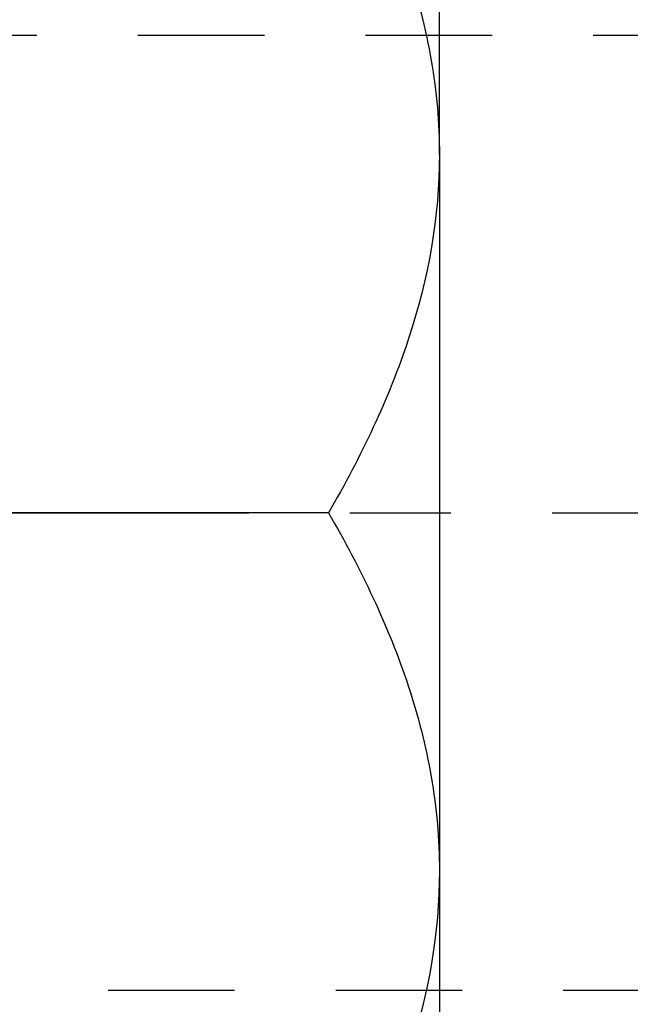
# Model space of a CAD drawing. Extents: x 907 to 15314, y -2067 to 86.
# Drawn here: x 4927 to 4928, y -105 to -104 of the extents above; entities that cross this region are included whole.
import ezdxf

# ---------------------------------------------------------------- set-up
doc = ezdxf.new("R2010")
doc.units = 0
doc.header["$MEASUREMENT"] = 0
doc.set_wipeout_variables(frame=1)
doc.linetypes.add('CENTER', pattern=[0.7814, 0.5, -0.0938, 0.0938, -0.0938])
doc.linetypes.add('HIDDEN2', pattern=[0.1875, 0.125, -0.0625])
doc.layers.get('0').update_dxf_attribs({"linetype": 'CONTINUOUS'})
doc.layers.get('Defpoints').update_dxf_attribs({"linetype": 'CONTINUOUS'})
doc.layers.add('CENTER', color=134, linetype='CENTER')
doc.layers.add('FASTENERS', color=90, linetype='CONTINUOUS')
doc.styles.add('TEXT', font='romans.shx', dxfattribs={"width": 0.8})
doc.dimstyles.new('REG', dxfattribs={"dimscale": 2.25, "dimtxt": 0.125, "dimasz": 0.125, "dimexe": 0.0625, "dimexo": 0.125, "dimgap": 0.0625, "dimtad": 1, "dimdec": 4, "dimzin": 7, "dimdsep": 46, "dimlunit": 4, "dimtxsty": 'TEXT', "dimcen": 0.125, "dimclrd": 233, "dimclre": 233, "dimclrt": 1, "dimadec": 1, "dimazin": 0, "dimtp": 0.008, "dimtm": 0.008, "dimtfac": 1, "dimtdec": 4, "dimtmove": 0, "dimatfit": 2, "dimfxl": 0.18, "dimtolj": 1, "dimtzin": 4, "dimarcsym": 0})

# ---------------------------------------------------------------- blocks, each defined once
blk = doc.blocks.new('*D233')
at = {"color": 233, "lineweight": -2, "transparency": 16777216}
for p, q in [((4927.30793, -96.24154), (4932.2299, -96.24154)), ((4931.94865, -96.80404), (4931.94865, -105.67904)), ((4929.43293, -106.24154), (4932.2299, -106.24154))]:
    blk.add_line(p, q, dxfattribs=at)
at = {"color": 233, "transparency": 16777216}
for points in [[(4931.8549, -96.80404), (4932.0424, -96.80404), (4931.94865, -96.24154)], [(4931.8549, -105.67904), (4932.0424, -105.67904), (4931.94865, -106.24154)]]:
    blk.add_solid(points, dxfattribs=at)
at = {"layer": 'Defpoints', "color": 0, "transparency": 16777216}
for p in [(4926.74543, -96.24154), (4928.87043, -106.24154), (4931.94865, -106.24154)]:
    blk.add_point(p, dxfattribs=at)
at = {"color": 1, "transparency": 16777216, "insert": (4931.23882, -101.24154), "char_height": 0.5625, "attachment_point": 5, "rotation": 90, "style": 'TEXT', "bg_fill": 3, "box_fill_scale": 1.25, "bg_fill_color": 256, "bg_fill_true_color": 13158600, "bg_fill_transparency": 0}
blk.add_mtext('\\A1;TUBE/PLATE', dxfattribs=at)
blk = doc.blocks.new('M24x140mm Bolt')
at = {"layer": 'FASTENERS', "lineweight": 25}
for p, q in [((-0.47244, -4.9587), (-0.47244, -4.97347)), ((0.39573, -4.97347), (0.39573, -4.95944)), ((-0.39573, -5.01776), (-0.39573, -5.03178)), ((0.47244, -5.03252), (0.47244, -5.01776)), ((-0.47244, -5.07681), (-0.47244, -5.09158)), ((0.39573, -5.09158), (0.39573, -5.07755)), ((-0.39573, -5.13587), (-0.39573, -5.14989)), ((0.47244, -5.15063), (0.47244, -5.13587)), ((-0.47244, -5.19492), (-0.47244, -5.20969)), ((0.39573, -5.20969), (0.39573, -5.19566)), ((-0.39573, -5.25398), (-0.39573, -5.26801)), ((0.47244, -5.26875), (0.47244, -5.25398)), ((-0.33342, -5.29827), (0, -5.29827)), ((-0.46305, -5.30767), (-0.40253, -5.36818)), ((0.39573, -5.3278), (0.39573, -5.31378)), ((0.42527, -5.34417), (0.39573, -5.32706)), ((0.38386, -5.38686), (0.42564, -5.34508)), ((-0.39772, -5.37168), (-0.39573, -5.37283)), ((-0.39573, -5.37209), (-0.39573, -5.37499)), ((-0.39571, -5.37501), (-0.38386, -5.38686)), ((-0.38386, -5.38686), (0, -5.38686)), ((0, -5.38686), (0.38386, -5.38686))]:
    blk.add_line(p, q, dxfattribs=at)
for points, knots in [([(-0.47131, -4.97471), (-0.47169, -4.97446), (-0.47249, -4.97393), (-0.47251, -4.97313), (-0.47165, -4.97229), (-0.46976, -4.97144), (-0.46684, -4.97056), (-0.4628, -4.96966), (-0.4576, -4.96873), (-0.45131, -4.9678), (-0.44396, -4.96687), (-0.43556, -4.96595), (-0.42629, -4.96504), (-0.41625, -4.96415), (-0.40553, -4.96329), (-0.39401, -4.96245), (-0.38171, -4.96161), (-0.36863, -4.96078), (-0.35472, -4.95993), (-0.33999, -4.95907), (-0.32423, -4.95818), (-0.30744, -4.95728), (-0.28964, -4.95635), (-0.27114, -4.95542), (-0.25201, -4.95449), (-0.23231, -4.95357), (-0.21278, -4.95268), (-0.19354, -4.95183), (-0.17469, -4.95103), (-0.15561, -4.95023), (-0.13628, -4.94945), (-0.11666, -4.94866), (-0.09711, -4.94787), (-0.07768, -4.94708), (-0.05844, -4.9463), (-0.03905, -4.94552), (-0.01955, -4.94473), (0.00049, -4.94392), (0.02103, -4.94309), (0.04201, -4.94224), (0.06285, -4.9414), (0.08352, -4.94056), (0.10394, -4.93973), (0.12405, -4.93892), (0.14452, -4.93809), (0.16533, -4.93725), (0.18649, -4.93635), (0.20732, -4.93544), (0.22775, -4.93452), (0.24736, -4.93361), (0.2661, -4.93271), (0.28394, -4.93182), (0.30116, -4.93093), (0.31771, -4.93005), (0.33354, -4.92917), (0.3486, -4.92831), (0.36286, -4.92745), (0.3765, -4.9266), (0.38951, -4.92575), (0.40187, -4.92486), (0.41336, -4.92397), (0.42394, -4.92306), (0.43357, -4.92214), (0.44206, -4.92122), (0.44944, -4.92032), (0.45574, -4.91943), (0.46105, -4.91855), (0.46536, -4.91767), (0.46867, -4.9168), (0.47095, -4.91594), (0.47226, -4.91515), (0.47234, -4.91464), (0.47237, -4.91441)], [0, 0, 0, 0, 0.012703, 0.026846, 0.041049, 0.055335, 0.069688, 0.084781, 0.099914, 0.11507, 0.13023, 0.145377, 0.160493, 0.174877, 0.189201, 0.203451, 0.217613, 0.231784, 0.246042, 0.260372, 0.274761, 0.289881, 0.30503, 0.320191, 0.335346, 0.350476, 0.365564, 0.37912, 0.392616, 0.406039, 0.419399, 0.432822, 0.446318, 0.459099, 0.471924, 0.484781, 0.497661, 0.510567, 0.524445, 0.538308, 0.552145, 0.56594, 0.57968, 0.593354, 0.606947, 0.621884, 0.636919, 0.652035, 0.667216, 0.682444, 0.696905, 0.711377, 0.725844, 0.740289, 0.754698, 0.769055, 0.783346, 0.797555, 0.812372, 0.827269, 0.842254, 0.857308, 0.872414, 0.887556, 0.902026, 0.916497, 0.930951, 0.945375, 0.959752, 0.974068, 0.988307, 1, 1, 1, 1]), ([(0.39443, -4.9602), (0.40724, -4.95277), (0.43289, -4.93792), (0.45853, -4.92308), (0.47136, -4.91566)], [0, 0, 0, 0, 0.499907, 1, 1, 1, 1]), ([(-0.39568, -5.01776), (-0.39563, -5.01751), (-0.39554, -5.01696), (-0.39426, -5.0161), (-0.39208, -5.01519), (-0.38894, -5.01427), (-0.38486, -5.01333), (-0.37984, -5.0124), (-0.3739, -5.01146), (-0.36706, -5.01052), (-0.35936, -5.00959), (-0.35081, -5.00866), (-0.34147, -5.00775), (-0.33137, -5.00685), (-0.32054, -5.00597), (-0.30897, -5.00509), (-0.29663, -5.00419), (-0.28353, -5.00328), (-0.26969, -5.00235), (-0.25517, -5.00142), (-0.24, -5.00048), (-0.22425, -4.99954), (-0.20797, -4.99861), (-0.19122, -4.99767), (-0.17406, -4.99675), (-0.15656, -4.99584), (-0.13879, -4.99494), (-0.12076, -4.99406), (-0.10244, -4.99318), (-0.0838, -4.99228), (-0.06487, -4.99136), (-0.04571, -4.99044), (-0.02638, -4.9895), (-0.00696, -4.98857), (0.01249, -4.98763), (0.03189, -4.98669), (0.05117, -4.98576), (0.07028, -4.98484), (0.08913, -4.98393), (0.10767, -4.98303), (0.12591, -4.98215), (0.14386, -4.98127), (0.16157, -4.98037), (0.17898, -4.97945), (0.19603, -4.97852), (0.21265, -4.97759), (0.22879, -4.97665), (0.24438, -4.97571), (0.25936, -4.97478), (0.2737, -4.97385), (0.28733, -4.97292), (0.30022, -4.97202), (0.31233, -4.97112), (0.32369, -4.97025), (0.33431, -4.96936), (0.3442, -4.96845), (0.35332, -4.96754), (0.36163, -4.96661), (0.3691, -4.96568), (0.37568, -4.96474), (0.38136, -4.9638), (0.38612, -4.96286), (0.38991, -4.96193), (0.39276, -4.96104), (0.39386, -4.96047), (0.39438, -4.9602)], [0, 0, 0, 0, 0.013655, 0.029467, 0.045366, 0.061333, 0.077351, 0.093399, 0.109458, 0.125509, 0.141532, 0.157509, 0.17342, 0.189247, 0.204972, 0.220692, 0.236514, 0.252421, 0.268395, 0.284417, 0.300467, 0.316526, 0.332575, 0.348595, 0.364565, 0.380467, 0.396284, 0.411997, 0.427729, 0.443562, 0.459478, 0.475458, 0.491483, 0.507536, 0.523595, 0.539641, 0.555656, 0.57162, 0.587514, 0.603319, 0.619024, 0.634768, 0.650611, 0.666535, 0.682521, 0.69855, 0.714604, 0.730663, 0.746707, 0.762717, 0.778674, 0.794559, 0.810354, 0.826053, 0.841808, 0.857661, 0.873592, 0.889584, 0.905617, 0.921673, 0.937731, 0.953772, 0.969777, 0.985727, 1, 1, 1, 1]), ([(-0.47136, -4.97471), (-0.45853, -4.98213), (-0.43332, -4.99673), (-0.40811, -5.01132), (-0.39573, -5.0185)], [0, 0, 0, 0, 0.508716, 1, 1, 1, 1]), ([(-0.39436, -5.03103), (-0.39429, -5.03098), (-0.39381, -5.03062), (-0.39203, -5.02995), (-0.38895, -5.02903), (-0.38485, -5.0281), (-0.37984, -5.02716), (-0.3739, -5.02622), (-0.36706, -5.02528), (-0.35936, -5.02435), (-0.35081, -5.02343), (-0.34147, -5.02251), (-0.33137, -5.02161), (-0.32054, -5.02073), (-0.30897, -5.01985), (-0.29663, -5.01895), (-0.28353, -5.01804), (-0.26969, -5.01712), (-0.25517, -5.01618), (-0.24, -5.01525), (-0.22425, -5.01431), (-0.20797, -5.01337), (-0.19122, -5.01244), (-0.17406, -5.01151), (-0.15656, -5.0106), (-0.13879, -5.0097), (-0.12076, -5.00882), (-0.10244, -5.00794), (-0.0838, -5.00704), (-0.06487, -5.00613), (-0.04571, -5.0052), (-0.02638, -5.00427), (-0.00696, -5.00333), (0.01249, -5.00239), (0.03189, -5.00145), (0.05117, -5.00052), (0.07028, -4.9996), (0.08913, -4.99869), (0.10767, -4.99779), (0.12591, -4.99692), (0.14386, -4.99603), (0.16157, -4.99513), (0.17898, -4.99421), (0.19603, -4.99329), (0.21265, -4.99235), (0.22879, -4.99142), (0.24438, -4.99048), (0.25936, -4.98954), (0.2737, -4.98861), (0.28733, -4.98769), (0.30022, -4.98678), (0.31233, -4.98588), (0.32369, -4.98501), (0.33431, -4.98412), (0.3442, -4.98322), (0.35332, -4.9823), (0.36163, -4.98137), (0.3691, -4.98044), (0.37568, -4.9795), (0.38136, -4.97856), (0.38611, -4.97763), (0.38993, -4.9767), (0.39281, -4.97578), (0.3947, -4.97487), (0.39567, -4.9741), (0.39563, -4.97364), (0.39562, -4.97347)], [0, 0, 0, 0, 0.002939, 0.018839, 0.034807, 0.050825, 0.066874, 0.082934, 0.098985, 0.11501, 0.130987, 0.146898, 0.162726, 0.178452, 0.194172, 0.209995, 0.225903, 0.241878, 0.2579, 0.273951, 0.290011, 0.306061, 0.322081, 0.338052, 0.353955, 0.369772, 0.385486, 0.401219, 0.417052, 0.432969, 0.448949, 0.464976, 0.481029, 0.497088, 0.513136, 0.529151, 0.545116, 0.56101, 0.576817, 0.592522, 0.608267, 0.62411, 0.640035, 0.656021, 0.672052, 0.688106, 0.704166, 0.72021, 0.736221, 0.752179, 0.768064, 0.78386, 0.79956, 0.815316, 0.831169, 0.847101, 0.863094, 0.879128, 0.895184, 0.911243, 0.927285, 0.94329, 0.959241, 0.975118, 0.990902, 1, 1, 1, 1]), ([(0.47136, -5.01652), (0.45694, -5.00817), (0.43172, -4.99358), (0.40652, -4.97898), (0.39573, -4.97273)], [0, 0, 0, 0, 0.572128, 1, 1, 1, 1]), ([(-0.47099, -5.07556), (-0.47043, -5.07524), (-0.46902, -5.07439), (-0.463, -5.07299), (-0.45328, -5.07137), (-0.44016, -5.06975), (-0.42405, -5.06815), (-0.40501, -5.06657), (-0.38284, -5.06501), (-0.35795, -5.06346), (-0.33069, -5.06188), (-0.3012, -5.06028), (-0.2692, -5.05866), (-0.23531, -5.05704), (-0.20001, -5.05545), (-0.16339, -5.05389), (-0.12515, -5.05235), (-0.0861, -5.05077), (-0.04658, -5.04917), (-0.00697, -5.04757), (0.03316, -5.04594), (0.07282, -5.04434), (0.11182, -5.04276), (0.14995, -5.04123), (0.18747, -5.03967), (0.22354, -5.03807), (0.25788, -5.03646), (0.2902, -5.03486), (0.32084, -5.03324), (0.349, -5.03165), (0.37457, -5.03008), (0.39747, -5.02856), (0.4178, -5.02697), (0.43506, -5.02537), (0.44909, -5.02376), (0.45999, -5.02216), (0.46762, -5.02055), (0.4719, -5.01907), (0.47209, -5.01815), (0.47217, -5.01776)], [0, 0, 0, 0, 0.017336, 0.044497, 0.072249, 0.100204, 0.127179, 0.15434, 0.182093, 0.210049, 0.237023, 0.264184, 0.291936, 0.319891, 0.346866, 0.374028, 0.401781, 0.429738, 0.456712, 0.484168, 0.511625, 0.53958, 0.566555, 0.593718, 0.621471, 0.649428, 0.676402, 0.703858, 0.731314, 0.75927, 0.786245, 0.813407, 0.84116, 0.869117, 0.896091, 0.923252, 0.951004, 0.978959, 1, 1, 1, 1]), ([(-0.47131, -5.09282), (-0.47169, -5.09257), (-0.47249, -5.09204), (-0.47251, -5.09124), (-0.47165, -5.0904), (-0.46976, -5.08955), (-0.46684, -5.08867), (-0.4628, -5.08777), (-0.4576, -5.08684), (-0.45131, -5.08591), (-0.44396, -5.08498), (-0.43556, -5.08406), (-0.42629, -5.08315), (-0.41625, -5.08226), (-0.40553, -5.0814), (-0.39401, -5.08056), (-0.38171, -5.07973), (-0.36863, -5.07889), (-0.35472, -5.07804), (-0.33999, -5.07718), (-0.32423, -5.0763), (-0.30744, -5.07539), (-0.28964, -5.07446), (-0.27114, -5.07353), (-0.25201, -5.0726), (-0.23231, -5.07168), (-0.21278, -5.07079), (-0.19354, -5.06994), (-0.17469, -5.06914), (-0.15561, -5.06834), (-0.13628, -5.06756), (-0.11666, -5.06677), (-0.09711, -5.06598), (-0.07768, -5.06519), (-0.05844, -5.06441), (-0.03905, -5.06363), (-0.01955, -5.06284), (0.00049, -5.06203), (0.02103, -5.0612), (0.04201, -5.06035), (0.06285, -5.05951), (0.08352, -5.05867), (0.10394, -5.05785), (0.12405, -5.05703), (0.14452, -5.05621), (0.16533, -5.05536), (0.18649, -5.05446), (0.20732, -5.05355), (0.22775, -5.05263), (0.24736, -5.05172), (0.2661, -5.05082), (0.28394, -5.04993), (0.30116, -5.04904), (0.31771, -5.04816), (0.33354, -5.04729), (0.3486, -5.04642), (0.36286, -5.04556), (0.3765, -5.04471), (0.38951, -5.04386), (0.40187, -5.04297), (0.41336, -5.04208), (0.42394, -5.04117), (0.43357, -5.04025), (0.44206, -5.03933), (0.44944, -5.03843), (0.45574, -5.03755), (0.46105, -5.03666), (0.46536, -5.03578), (0.46867, -5.03491), (0.47095, -5.03405), (0.47226, -5.03326), (0.47234, -5.03275), (0.47237, -5.03252)], [0, 0, 0, 0, 0.012703, 0.026846, 0.041049, 0.055335, 0.069688, 0.084781, 0.099914, 0.11507, 0.13023, 0.145377, 0.160493, 0.174877, 0.189201, 0.203451, 0.217613, 0.231784, 0.246042, 0.260372, 0.274761, 0.289881, 0.30503, 0.320191, 0.335346, 0.350476, 0.365564, 0.37912, 0.392616, 0.406039, 0.419399, 0.432822, 0.446318, 0.459099, 0.471924, 0.484781, 0.497661, 0.510567, 0.524445, 0.538308, 0.552145, 0.56594, 0.57968, 0.593354, 0.606947, 0.621884, 0.636919, 0.652035, 0.667216, 0.682444, 0.696905, 0.711377, 0.725844, 0.740289, 0.754698, 0.769055, 0.783346, 0.797555, 0.812372, 0.827269, 0.842254, 0.857308, 0.872414, 0.887556, 0.902026, 0.916497, 0.930951, 0.945375, 0.959752, 0.974068, 0.988307, 1, 1, 1, 1]), ([(-0.39443, -5.03103), (-0.40725, -5.03845), (-0.43289, -5.05331), (-0.45853, -5.06815), (-0.47136, -5.07557)], [0, 0, 0, 0, 0.499908, 1, 1, 1, 1]), ([(0.39443, -5.07831), (0.40724, -5.07088), (0.43289, -5.05603), (0.45853, -5.04119), (0.47136, -5.03377)], [0, 0, 0, 0, 0.499907, 1, 1, 1, 1]), ([(-0.39565, -5.13587), (-0.39563, -5.13565), (-0.39559, -5.13513), (-0.39443, -5.13431), (-0.39236, -5.1334), (-0.38931, -5.13247), (-0.38533, -5.13154), (-0.38041, -5.13061), (-0.37456, -5.12967), (-0.36782, -5.12873), (-0.3602, -5.1278), (-0.35174, -5.12687), (-0.34248, -5.12595), (-0.33246, -5.12505), (-0.32171, -5.12417), (-0.31021, -5.12329), (-0.29796, -5.12239), (-0.28493, -5.12148), (-0.27117, -5.12056), (-0.25672, -5.11963), (-0.24162, -5.11869), (-0.22593, -5.11775), (-0.2097, -5.11681), (-0.19299, -5.11588), (-0.17587, -5.11496), (-0.15841, -5.11404), (-0.14066, -5.11314), (-0.12265, -5.11226), (-0.10437, -5.11138), (-0.08577, -5.11048), (-0.06686, -5.10957), (-0.04772, -5.10865), (-0.02841, -5.10771), (-0.00899, -5.10678), (0.01045, -5.10584), (0.02986, -5.1049), (0.04917, -5.10397), (0.06829, -5.10304), (0.08717, -5.10213), (0.10575, -5.10123), (0.12402, -5.10036), (0.142, -5.09947), (0.15973, -5.09857), (0.17717, -5.09766), (0.19426, -5.09673), (0.21093, -5.0958), (0.22712, -5.09486), (0.24277, -5.09392), (0.25783, -5.09299), (0.27223, -5.09205), (0.28594, -5.09113), (0.2989, -5.09022), (0.3111, -5.08932), (0.32254, -5.08845), (0.33324, -5.08756), (0.3432, -5.08666), (0.35241, -5.08575), (0.3608, -5.08482), (0.36836, -5.08388), (0.37503, -5.08295), (0.38081, -5.08201), (0.38565, -5.08107), (0.38959, -5.08014), (0.39247, -5.07922), (0.39406, -5.07861), (0.39442, -5.07831), (0.39442, -5.07831)], [0, 0, 0, 0, 0.012007, 0.027809, 0.0437, 0.059661, 0.075674, 0.09172, 0.107779, 0.123832, 0.139859, 0.155842, 0.17176, 0.187597, 0.203333, 0.219043, 0.234856, 0.250755, 0.266723, 0.282741, 0.298789, 0.314848, 0.330899, 0.346922, 0.362899, 0.378809, 0.394636, 0.41036, 0.426081, 0.441904, 0.457811, 0.473786, 0.489808, 0.505858, 0.521917, 0.537966, 0.553985, 0.569955, 0.585857, 0.601673, 0.617386, 0.633119, 0.648952, 0.664869, 0.680849, 0.696875, 0.712927, 0.728986, 0.745033, 0.761048, 0.777011, 0.792904, 0.80871, 0.824414, 0.840159, 0.856002, 0.871926, 0.887913, 0.903943, 0.919997, 0.936055, 0.952099, 0.968109, 0.984066, 0.99995, 1, 1, 1, 1]), ([(-0.47136, -5.09282), (-0.45853, -5.10025), (-0.43332, -5.11484), (-0.40811, -5.12944), (-0.39573, -5.13661)], [0, 0, 0, 0, 0.508716, 1, 1, 1, 1]), ([(-0.39439, -5.14914), (-0.39436, -5.14912), (-0.39395, -5.14879), (-0.39229, -5.14816), (-0.38933, -5.14724), (-0.38532, -5.14631), (-0.38041, -5.14537), (-0.37456, -5.14443), (-0.36782, -5.14349), (-0.3602, -5.14256), (-0.35174, -5.14163), (-0.34248, -5.14072), (-0.33246, -5.13982), (-0.32171, -5.13893), (-0.31021, -5.13806), (-0.29796, -5.13716), (-0.28493, -5.13625), (-0.27117, -5.13532), (-0.25672, -5.13439), (-0.24162, -5.13345), (-0.22593, -5.13252), (-0.2097, -5.13158), (-0.19299, -5.13065), (-0.17587, -5.12972), (-0.15841, -5.12881), (-0.14066, -5.12791), (-0.12265, -5.12703), (-0.10437, -5.12615), (-0.08577, -5.12525), (-0.06686, -5.12433), (-0.04772, -5.12341), (-0.02841, -5.12248), (-0.00899, -5.12154), (0.01045, -5.1206), (0.02986, -5.11966), (0.04917, -5.11873), (0.06829, -5.11781), (0.08717, -5.1169), (0.10575, -5.116), (0.12402, -5.11512), (0.142, -5.11424), (0.15973, -5.11334), (0.17717, -5.11242), (0.19426, -5.1115), (0.21093, -5.11056), (0.22712, -5.10963), (0.24277, -5.10869), (0.25783, -5.10775), (0.27223, -5.10682), (0.28594, -5.1059), (0.2989, -5.10499), (0.3111, -5.10409), (0.32254, -5.10321), (0.33324, -5.10233), (0.3432, -5.10142), (0.35241, -5.10051), (0.3608, -5.09958), (0.36836, -5.09865), (0.37503, -5.09771), (0.38081, -5.09677), (0.38566, -5.09583), (0.38957, -5.0949), (0.39255, -5.09398), (0.39455, -5.09307), (0.39562, -5.09227), (0.39563, -5.09178), (0.39563, -5.09158)], [0, 0, 0, 0, 0.001249, 0.017141, 0.033103, 0.049118, 0.065165, 0.081225, 0.097279, 0.113307, 0.129291, 0.145211, 0.161048, 0.176786, 0.192497, 0.208311, 0.224211, 0.24018, 0.256199, 0.272248, 0.288309, 0.304361, 0.320385, 0.336363, 0.352275, 0.368102, 0.383828, 0.399549, 0.415373, 0.431282, 0.447258, 0.463281, 0.479332, 0.495393, 0.511443, 0.527463, 0.543434, 0.559338, 0.575155, 0.590869, 0.606603, 0.622437, 0.638354, 0.654336, 0.670363, 0.686417, 0.702477, 0.718525, 0.73454, 0.750505, 0.7664, 0.782206, 0.797912, 0.813657, 0.829502, 0.845427, 0.861415, 0.877446, 0.893501, 0.909561, 0.925606, 0.941617, 0.957575, 0.97346, 0.989256, 1, 1, 1, 1]), ([(0.47136, -5.13462), (0.45853, -5.1272), (0.43332, -5.11261), (0.40811, -5.09801), (0.39573, -5.09084)], [0, 0, 0, 0, 0.508699, 1, 1, 1, 1]), ([(-0.47127, -5.19368), (-0.47124, -5.19365), (-0.47083, -5.1931), (-0.46687, -5.19199), (-0.45917, -5.19038), (-0.4479, -5.18877), (-0.43362, -5.18717), (-0.41604, -5.18556), (-0.3955, -5.18398), (-0.37229, -5.18246), (-0.34654, -5.18089), (-0.318, -5.17929), (-0.28722, -5.17767), (-0.25462, -5.17606), (-0.22033, -5.17447), (-0.18405, -5.17287), (-0.14651, -5.17132), (-0.10807, -5.16977), (-0.0691, -5.16819), (-0.02917, -5.16658), (0.01074, -5.16496), (0.05057, -5.16335), (0.0898, -5.16177), (0.12887, -5.16018), (0.16678, -5.15865), (0.20337, -5.15708), (0.23844, -5.1555), (0.27224, -5.15387), (0.30398, -5.15225), (0.33334, -5.15066), (0.3603, -5.14908), (0.38501, -5.14753), (0.40687, -5.14597), (0.42568, -5.14439), (0.44148, -5.14279), (0.45429, -5.14117), (0.46384, -5.13955), (0.46981, -5.13796), (0.47256, -5.13674), (0.47216, -5.13605), (0.47205, -5.13587)], [0, 0, 0, 0, 0.00159, 0.029343, 0.057301, 0.084275, 0.111436, 0.139188, 0.167144, 0.194119, 0.221281, 0.249034, 0.276991, 0.303965, 0.331126, 0.358878, 0.386834, 0.413808, 0.441265, 0.468721, 0.496677, 0.523651, 0.551108, 0.578564, 0.60652, 0.633494, 0.660656, 0.688408, 0.716364, 0.743339, 0.770501, 0.798253, 0.82621, 0.853184, 0.880346, 0.908098, 0.936054, 0.963029, 0.990191, 1, 1, 1, 1]), ([(-0.47131, -5.21094), (-0.47169, -5.21068), (-0.47249, -5.21015), (-0.47251, -5.20936), (-0.47165, -5.20852), (-0.46976, -5.20766), (-0.46684, -5.20678), (-0.4628, -5.20588), (-0.4576, -5.20495), (-0.45131, -5.20403), (-0.44396, -5.2031), (-0.43556, -5.20217), (-0.42629, -5.20126), (-0.41625, -5.20038), (-0.40553, -5.19952), (-0.39401, -5.19867), (-0.38171, -5.19784), (-0.36863, -5.197), (-0.35472, -5.19615), (-0.33999, -5.19529), (-0.32423, -5.19441), (-0.30744, -5.1935), (-0.28964, -5.19257), (-0.27114, -5.19164), (-0.25201, -5.19071), (-0.23231, -5.18979), (-0.21278, -5.1889), (-0.19354, -5.18805), (-0.17469, -5.18725), (-0.15561, -5.18645), (-0.13628, -5.18567), (-0.11666, -5.18488), (-0.09711, -5.18409), (-0.07768, -5.1833), (-0.05844, -5.18253), (-0.03905, -5.18174), (-0.01955, -5.18095), (0.00049, -5.18014), (0.02103, -5.17931), (0.04201, -5.17846), (0.06285, -5.17762), (0.08352, -5.17678), (0.10394, -5.17596), (0.12405, -5.17514), (0.14452, -5.17432), (0.16533, -5.17347), (0.18649, -5.17257), (0.20732, -5.17166), (0.22775, -5.17074), (0.24736, -5.16983), (0.2661, -5.16893), (0.28394, -5.16804), (0.30116, -5.16715), (0.31771, -5.16627), (0.33354, -5.1654), (0.3486, -5.16453), (0.36286, -5.16368), (0.3765, -5.16282), (0.38951, -5.16197), (0.40187, -5.16109), (0.41336, -5.16019), (0.42394, -5.15928), (0.43357, -5.15836), (0.44206, -5.15745), (0.44944, -5.15654), (0.45574, -5.15566), (0.46105, -5.15477), (0.46536, -5.15389), (0.46867, -5.15302), (0.47095, -5.15217), (0.47226, -5.15137), (0.47234, -5.15086), (0.47237, -5.15063)], [0, 0, 0, 0, 0.012703, 0.026846, 0.041049, 0.055335, 0.069688, 0.084781, 0.099914, 0.11507, 0.13023, 0.145377, 0.160493, 0.174877, 0.189201, 0.203451, 0.217613, 0.231784, 0.246042, 0.260372, 0.274761, 0.289881, 0.30503, 0.320191, 0.335346, 0.350476, 0.365564, 0.37912, 0.392616, 0.406039, 0.419399, 0.432822, 0.446318, 0.459099, 0.471924, 0.484781, 0.497661, 0.510567, 0.524445, 0.538308, 0.552145, 0.56594, 0.57968, 0.593354, 0.606947, 0.621884, 0.636919, 0.652035, 0.667216, 0.682444, 0.696905, 0.711377, 0.725844, 0.740289, 0.754698, 0.769055, 0.783346, 0.797555, 0.812372, 0.827269, 0.842254, 0.857308, 0.872414, 0.887556, 0.902026, 0.916497, 0.930951, 0.945375, 0.959752, 0.974068, 0.988307, 1, 1, 1, 1]), ([(-0.39443, -5.14914), (-0.40724, -5.15656), (-0.43289, -5.17141), (-0.45853, -5.18626), (-0.47136, -5.19368)], [0, 0, 0, 0, 0.499908, 1, 1, 1, 1]), ([(0.39443, -5.19642), (0.40724, -5.18899), (0.43289, -5.17414), (0.45853, -5.1593), (0.47136, -5.15188)], [0, 0, 0, 0, 0.499907, 1, 1, 1, 1]), ([(-0.39563, -5.25398), (-0.39563, -5.25379), (-0.39564, -5.2533), (-0.3946, -5.25251), (-0.39262, -5.2516), (-0.38967, -5.25068), (-0.38579, -5.24975), (-0.38096, -5.24882), (-0.37522, -5.24788), (-0.36857, -5.24694), (-0.36104, -5.246), (-0.35266, -5.24508), (-0.34348, -5.24416), (-0.33354, -5.24326), (-0.32286, -5.24237), (-0.31145, -5.2415), (-0.29927, -5.2406), (-0.28633, -5.23969), (-0.27264, -5.23877), (-0.25826, -5.23784), (-0.24323, -5.2369), (-0.22759, -5.23596), (-0.21142, -5.23502), (-0.19476, -5.23409), (-0.17768, -5.23316), (-0.16025, -5.23225), (-0.14253, -5.23135), (-0.12455, -5.23046), (-0.10629, -5.22959), (-0.08773, -5.22869), (-0.06885, -5.22778), (-0.04973, -5.22685), (-0.03043, -5.22592), (-0.01103, -5.22499), (0.00842, -5.22405), (0.02784, -5.22311), (0.04715, -5.22218), (0.0663, -5.22125), (0.08521, -5.22034), (0.10382, -5.21944), (0.12212, -5.21856), (0.14013, -5.21768), (0.15789, -5.21678), (0.17536, -5.21587), (0.19249, -5.21494), (0.20921, -5.21401), (0.22546, -5.21307), (0.24116, -5.21213), (0.25628, -5.21119), (0.27075, -5.21026), (0.28454, -5.20934), (0.29758, -5.20843), (0.30986, -5.20753), (0.32138, -5.20665), (0.33215, -5.20577), (0.34219, -5.20487), (0.35148, -5.20395), (0.35996, -5.20303), (0.36761, -5.20209), (0.37438, -5.20116), (0.38025, -5.20022), (0.38519, -5.19928), (0.38922, -5.19835), (0.39222, -5.19743), (0.39391, -5.19678), (0.39434, -5.19645), (0.39438, -5.19642)], [0, 0, 0, 0, 0.01036, 0.026152, 0.042034, 0.057989, 0.073998, 0.090041, 0.106099, 0.122154, 0.138185, 0.154173, 0.170099, 0.185945, 0.201693, 0.217395, 0.233198, 0.249089, 0.265051, 0.281064, 0.29711, 0.313169, 0.329222, 0.345249, 0.361231, 0.377149, 0.392985, 0.408721, 0.424432, 0.440245, 0.456145, 0.472113, 0.488131, 0.504179, 0.520239, 0.536289, 0.552313, 0.568289, 0.584199, 0.600025, 0.615748, 0.631469, 0.647293, 0.663201, 0.679176, 0.695198, 0.711249, 0.727308, 0.743357, 0.759376, 0.775345, 0.791247, 0.807062, 0.822775, 0.838508, 0.854342, 0.870259, 0.88624, 0.902266, 0.918318, 0.934377, 0.950424, 0.966438, 0.982401, 0.998294, 1, 1, 1, 1]), ([(-0.47136, -5.21093), (-0.45853, -5.21836), (-0.43332, -5.23295), (-0.40811, -5.24755), (-0.39573, -5.25472)], [0, 0, 0, 0, 0.508716, 1, 1, 1, 1]), ([(-0.39442, -5.26725), (-0.39383, -5.26696), (-0.39264, -5.26636), (-0.38966, -5.26545), (-0.38579, -5.26452), (-0.38096, -5.26358), (-0.37522, -5.26264), (-0.36857, -5.2617), (-0.36104, -5.26077), (-0.35266, -5.25984), (-0.34348, -5.25892), (-0.33354, -5.25802), (-0.32286, -5.25714), (-0.31145, -5.25626), (-0.29927, -5.25536), (-0.28633, -5.25445), (-0.27264, -5.25353), (-0.25826, -5.2526), (-0.24323, -5.25166), (-0.22759, -5.25073), (-0.21142, -5.24979), (-0.19476, -5.24885), (-0.17768, -5.24793), (-0.16025, -5.24701), (-0.14253, -5.24611), (-0.12455, -5.24523), (-0.10629, -5.24435), (-0.08773, -5.24345), (-0.06885, -5.24254), (-0.04973, -5.24162), (-0.03043, -5.24069), (-0.01103, -5.23975), (0.00842, -5.23881), (0.02784, -5.23787), (0.04715, -5.23694), (0.0663, -5.23602), (0.08521, -5.2351), (0.10382, -5.2342), (0.12212, -5.23332), (0.14013, -5.23244), (0.15789, -5.23154), (0.17536, -5.23063), (0.19249, -5.2297), (0.20921, -5.22877), (0.22546, -5.22783), (0.24116, -5.2269), (0.25628, -5.22596), (0.27075, -5.22503), (0.28454, -5.2241), (0.29758, -5.22319), (0.30986, -5.22229), (0.32138, -5.22141), (0.33215, -5.22053), (0.34219, -5.21963), (0.35148, -5.21872), (0.35996, -5.21779), (0.36761, -5.21686), (0.37438, -5.21592), (0.38025, -5.21498), (0.3852, -5.21404), (0.38921, -5.21311), (0.39228, -5.21219), (0.39439, -5.21128), (0.39557, -5.21045), (0.39563, -5.20992), (0.39565, -5.20969)], [0, 0, 0, 0, 0.015477, 0.031433, 0.047442, 0.063487, 0.079546, 0.095602, 0.111634, 0.127623, 0.14355, 0.159398, 0.175146, 0.19085, 0.206654, 0.222546, 0.238509, 0.254523, 0.27057, 0.28663, 0.302684, 0.318712, 0.334696, 0.350615, 0.366452, 0.382189, 0.397901, 0.413715, 0.429616, 0.445585, 0.461604, 0.477654, 0.493714, 0.509766, 0.525791, 0.541768, 0.557679, 0.573506, 0.589231, 0.604953, 0.620778, 0.636687, 0.652663, 0.668686, 0.684738, 0.700798, 0.716848, 0.732868, 0.748839, 0.764742, 0.780558, 0.796272, 0.812006, 0.827841, 0.843759, 0.859741, 0.875768, 0.891822, 0.907882, 0.923929, 0.939945, 0.955909, 0.971803, 0.987609, 1, 1, 1, 1]), ([(0.47136, -5.25273), (0.46189, -5.24725), (0.44693, -5.2386), (0.42172, -5.224), (0.40598, -5.21489), (0.39573, -5.20895)], [0, 0, 0, 0, 0.375522, 0.593411, 1, 1, 1, 1]), ([(-0.33342, -5.29827), (-0.32395, -5.29775), (-0.30494, -5.2967), (-0.27343, -5.29509), (-0.23976, -5.29347), (-0.20438, -5.29187), (-0.16782, -5.2903), (-0.13017, -5.28877), (-0.09113, -5.2872), (-0.05153, -5.28559), (-0.0117, -5.28398), (0.02796, -5.28238), (0.0679, -5.28076), (0.10713, -5.27917), (0.14545, -5.27763), (0.18267, -5.2761), (0.21902, -5.2745), (0.2537, -5.27289), (0.28633, -5.27128), (0.31688, -5.26968), (0.34553, -5.26807), (0.37162, -5.26649), (0.39487, -5.26497), (0.41532, -5.2634), (0.43304, -5.2618), (0.44757, -5.26018), (0.45884, -5.25857), (0.46681, -5.25698), (0.47166, -5.25544), (0.47208, -5.25445), (0.47228, -5.25398)], [0, 0, 0, 0, 0.03522, 0.070684, 0.106919, 0.143421, 0.17864, 0.214105, 0.25034, 0.286842, 0.32206, 0.357907, 0.393755, 0.430254, 0.465473, 0.500937, 0.537172, 0.573673, 0.608891, 0.644353, 0.680586, 0.717086, 0.752304, 0.787767, 0.824001, 0.860502, 0.895719, 0.931181, 0.967415, 1, 1, 1, 1]), ([(-0.39443, -5.26725), (-0.40724, -5.27468), (-0.43002, -5.28787), (-0.4528, -5.30105), (-0.46275, -5.30681)], [0, 0, 0, 0, 0.562871, 1, 1, 1, 1]), ([(0, -5.29827), (0.00701, -5.29799), (0.02103, -5.29742), (0.04201, -5.29657), (0.06285, -5.29573), (0.08352, -5.29489), (0.10394, -5.29407), (0.12405, -5.29325), (0.14452, -5.29243), (0.16533, -5.29158), (0.18649, -5.29068), (0.20732, -5.28978), (0.22775, -5.28885), (0.24736, -5.28794), (0.2661, -5.28704), (0.28394, -5.28615), (0.30116, -5.28527), (0.31771, -5.28438), (0.33354, -5.28351), (0.3486, -5.28264), (0.36286, -5.28179), (0.3765, -5.28093), (0.38951, -5.28008), (0.40187, -5.2792), (0.41336, -5.2783), (0.42394, -5.27739), (0.43357, -5.27647), (0.44206, -5.27556), (0.44944, -5.27466), (0.45574, -5.27377), (0.46105, -5.27288), (0.46536, -5.27201), (0.46867, -5.27114), (0.47095, -5.27028), (0.47226, -5.26948), (0.47234, -5.26897), (0.47237, -5.26875)], [0, 0, 0, 0, 0.028354, 0.05668, 0.08495, 0.113136, 0.141211, 0.169148, 0.196922, 0.227441, 0.258159, 0.289045, 0.320062, 0.351175, 0.380723, 0.410291, 0.439849, 0.469364, 0.498804, 0.528138, 0.557336, 0.586368, 0.616642, 0.64708, 0.677695, 0.708454, 0.739319, 0.770257, 0.799822, 0.829387, 0.858921, 0.888391, 0.917766, 0.947016, 0.97611, 1, 1, 1, 1]), ([(0.39443, -5.31453), (0.40724, -5.30711), (0.43289, -5.29226), (0.45853, -5.27741), (0.47136, -5.26999)], [0, 0, 0, 0, 0.499907, 1, 1, 1, 1]), ([(-0.46301, -5.30763), (-0.46312, -5.30751), (-0.46336, -5.30722), (-0.4628, -5.30678), (-0.46151, -5.30629), (-0.45941, -5.3058), (-0.45651, -5.3053), (-0.45279, -5.3048), (-0.44824, -5.30429), (-0.44286, -5.30378), (-0.43672, -5.30327), (-0.42985, -5.30277), (-0.42227, -5.30227), (-0.41393, -5.30177), (-0.40478, -5.30127), (-0.39484, -5.30078), (-0.38407, -5.30029), (-0.37258, -5.2998), (-0.36029, -5.2993), (-0.34731, -5.29879), (-0.33805, -5.29844), (-0.33342, -5.29827)], [0, 0, 0, 0, 0.040866, 0.09259, 0.144314, 0.196386, 0.248459, 0.30163, 0.354801, 0.408351, 0.461901, 0.514389, 0.566878, 0.619731, 0.672583, 0.726584, 0.780584, 0.834978, 0.889372, 0.944635, 1, 1, 1, 1]), ([(0, -5.29827), (-0.00649, -5.29889), (-0.01946, -5.30014), (-0.03883, -5.30202), (-0.0581, -5.3039), (-0.07738, -5.3058), (-0.09658, -5.3077), (-0.1157, -5.30962), (-0.13458, -5.31152), (-0.15295, -5.31339), (-0.17072, -5.31528), (-0.18792, -5.31717), (-0.20473, -5.3191), (-0.22124, -5.32107), (-0.23737, -5.32307), (-0.2531, -5.32511), (-0.26828, -5.32716), (-0.28238, -5.32917), (-0.29542, -5.33111), (-0.30748, -5.33298), (-0.31896, -5.33486), (-0.32993, -5.33675), (-0.34033, -5.33864), (-0.35015, -5.34053), (-0.35925, -5.34244), (-0.36744, -5.34436), (-0.37473, -5.34627), (-0.38117, -5.34818), (-0.38688, -5.3501), (-0.39187, -5.35207), (-0.39611, -5.35406), (-0.39957, -5.35608), (-0.4022, -5.35812), (-0.40392, -5.36009), (-0.40483, -5.36198), (-0.40502, -5.3638), (-0.40453, -5.36562), (-0.40335, -5.36744), (-0.4014, -5.36927), (-0.3995, -5.37067), (-0.39802, -5.37148), (-0.3977, -5.37165)], [0, 0, 0, 0, 0.027041, 0.054082, 0.081311, 0.10854, 0.136363, 0.164185, 0.192213, 0.22024, 0.247285, 0.27433, 0.301588, 0.328845, 0.356776, 0.384708, 0.412874, 0.44104, 0.466496, 0.491953, 0.517587, 0.54322, 0.569419, 0.595618, 0.622022, 0.648426, 0.673445, 0.698463, 0.723673, 0.748883, 0.774698, 0.800514, 0.82654, 0.852565, 0.875798, 0.899032, 0.922418, 0.945804, 0.969692, 0.99358, 1, 1, 1, 1]), ([(-0.39563, -5.37209), (-0.39564, -5.37192), (-0.39566, -5.37146), (-0.39472, -5.3707), (-0.39288, -5.36981), (-0.39002, -5.36889), (-0.38624, -5.36796), (-0.38151, -5.36702), (-0.37586, -5.36609), (-0.3693, -5.36515), (-0.36187, -5.36421), (-0.35358, -5.36328), (-0.34448, -5.36237), (-0.33461, -5.36146), (-0.32402, -5.36058), (-0.31268, -5.3597), (-0.30058, -5.35881), (-0.28772, -5.3579), (-0.27411, -5.35698), (-0.2598, -5.35605), (-0.24483, -5.35511), (-0.22925, -5.35417), (-0.21313, -5.35323), (-0.19652, -5.3523), (-0.17948, -5.35137), (-0.16208, -5.35046), (-0.14439, -5.34955), (-0.12644, -5.34867), (-0.10822, -5.34779), (-0.08968, -5.3469), (-0.07084, -5.34599), (-0.05174, -5.34506), (-0.03246, -5.34413), (-0.01306, -5.34319), (0.00639, -5.34226), (0.02581, -5.34132), (0.04514, -5.34038), (0.06431, -5.33946), (0.08325, -5.33854), (0.10189, -5.33764), (0.12022, -5.33676), (0.13826, -5.33588), (0.15604, -5.33498), (0.17355, -5.33407), (0.19072, -5.33315), (0.20748, -5.33222), (0.22378, -5.33128), (0.23955, -5.33034), (0.25473, -5.3294), (0.26927, -5.32847), (0.28313, -5.32755), (0.29625, -5.32663), (0.30862, -5.32573), (0.32021, -5.32485), (0.33106, -5.32397), (0.34118, -5.32307), (0.35055, -5.32216), (0.35912, -5.32124), (0.36685, -5.3203), (0.37371, -5.31937), (0.37968, -5.31843), (0.38472, -5.31749), (0.38885, -5.31656), (0.39195, -5.31563), (0.39377, -5.31496), (0.39426, -5.31459), (0.39435, -5.31453)], [0, 0, 0, 0, 0.0094297, 0.0244965, 0.0403702, 0.0563182, 0.072322, 0.0883626, 0.1044204, 0.1204762, 0.1365105, 0.1525039, 0.1684375, 0.1842928, 0.2000516, 0.2157493, 0.2315414, 0.2474242, 0.2633793, 0.2793882, 0.2954316, 0.3114902, 0.3275445, 0.3435752, 0.359563, 0.3754888, 0.3913343, 0.4070814, 0.4227844, 0.4385875, 0.4544791, 0.4704411, 0.4864547, 0.5025007, 0.5185598, 0.5346125, 0.5506394, 0.5666212, 0.5825391, 0.5983746, 0.6141098, 0.6298208, 0.6456346, 0.6615349, 0.6775035, 0.6935216, 0.7095701, 0.7256294, 0.7416802, 0.7577031, 0.7736788, 0.7895884, 0.8054137, 0.8211368, 0.8368586, 0.8526827, 0.8685915, 0.8845665, 0.900589, 0.9166395, 0.9326989, 0.9487476, 0.9647661, 0.9807355, 0.9966367, 1, 1, 1, 1]), ([(-0.31942, -5.37499), (-0.31716, -5.37481), (-0.31109, -5.37434), (-0.30058, -5.37357), (-0.28772, -5.37266), (-0.27411, -5.37174), (-0.2598, -5.37081), (-0.24483, -5.36987), (-0.22925, -5.36893), (-0.21313, -5.368), (-0.19652, -5.36706), (-0.17948, -5.36614), (-0.16208, -5.36522), (-0.14439, -5.36432), (-0.12644, -5.36343), (-0.10822, -5.36256), (-0.08968, -5.36166), (-0.07084, -5.36075), (-0.05174, -5.35983), (-0.03246, -5.3589), (-0.01306, -5.35796), (0.00639, -5.35702), (0.02581, -5.35608), (0.04514, -5.35515), (0.06431, -5.35422), (0.08325, -5.35331), (0.10189, -5.35241), (0.12022, -5.35152), (0.13826, -5.35065), (0.15604, -5.34975), (0.17355, -5.34884), (0.19072, -5.34791), (0.20748, -5.34698), (0.22378, -5.34604), (0.23955, -5.3451), (0.25473, -5.34417), (0.26927, -5.34323), (0.28313, -5.34231), (0.29625, -5.3414), (0.30862, -5.3405), (0.32021, -5.33962), (0.33106, -5.33874), (0.34118, -5.33784), (0.35055, -5.33692), (0.35912, -5.336), (0.36685, -5.33507), (0.37371, -5.33413), (0.37968, -5.33319), (0.38472, -5.33225), (0.38883, -5.33132), (0.392, -5.3304), (0.39421, -5.32949), (0.39552, -5.32862), (0.39563, -5.32806), (0.39569, -5.3278)], [0, 0, 0, 0, 0.011446, 0.030702, 0.050068, 0.069523, 0.089043, 0.108605, 0.128185, 0.147761, 0.167307, 0.186802, 0.20622, 0.225541, 0.244742, 0.263889, 0.283158, 0.302535, 0.321998, 0.341524, 0.361089, 0.38067, 0.400243, 0.419785, 0.439272, 0.458681, 0.47799, 0.497176, 0.516333, 0.535615, 0.555003, 0.574474, 0.594005, 0.613573, 0.633154, 0.652726, 0.672263, 0.691742, 0.711141, 0.730437, 0.749609, 0.768779, 0.788073, 0.807471, 0.82695, 0.846486, 0.866057, 0.885639, 0.905207, 0.924739, 0.944211, 0.9636, 0.982883, 1, 1, 1, 1]), ([(-0.31942, -5.37499), (-0.31624, -5.37483), (-0.30989, -5.3745), (-0.29963, -5.37401), (-0.28885, -5.37352), (-0.27743, -5.37301), (-0.26542, -5.3725), (-0.2528, -5.37198), (-0.23966, -5.37147), (-0.22619, -5.37095), (-0.21246, -5.37044), (-0.19848, -5.36995), (-0.18412, -5.36945), (-0.16927, -5.36895), (-0.154, -5.36845), (-0.13828, -5.36795), (-0.12225, -5.36746), (-0.10612, -5.36698), (-0.08997, -5.36649), (-0.07379, -5.366), (-0.05743, -5.36551), (-0.0408, -5.36501), (-0.02397, -5.36451), (-0.00691, -5.364), (0.01022, -5.36349), (0.02729, -5.36298), (0.04423, -5.36248), (0.06104, -5.36198), (0.07781, -5.36149), (0.09463, -5.36099), (0.11141, -5.3605), (0.12818, -5.36001), (0.14478, -5.35952), (0.16101, -5.35903), (0.17682, -5.35853), (0.19221, -5.35804), (0.20734, -5.35755), (0.22227, -5.35705), (0.23693, -5.35654), (0.25133, -5.35603), (0.26534, -5.35552), (0.27882, -5.35501), (0.29174, -5.35452), (0.30412, -5.35402), (0.31601, -5.35353), (0.32748, -5.35304), (0.33847, -5.35256), (0.34896, -5.35207), (0.35888, -5.35157), (0.36809, -5.35107), (0.3766, -5.35058), (0.38441, -5.35008), (0.3916, -5.34958), (0.39819, -5.34908), (0.40414, -5.34857), (0.40943, -5.34806), (0.41401, -5.34755), (0.41784, -5.34705), (0.42091, -5.34655), (0.42324, -5.34606), (0.42486, -5.34558), (0.42573, -5.3451), (0.42593, -5.34464), (0.42547, -5.34433), (0.42526, -5.34419)], [0, 0, 0, 0, 0.015556, 0.031113, 0.046777, 0.062442, 0.078447, 0.094453, 0.110576, 0.126699, 0.142255, 0.157812, 0.173476, 0.189141, 0.205146, 0.221151, 0.237273, 0.253395, 0.268992, 0.284588, 0.30029, 0.315992, 0.332024, 0.348056, 0.364202, 0.380348, 0.396196, 0.412043, 0.428001, 0.443959, 0.460263, 0.476567, 0.492989, 0.509411, 0.525333, 0.541254, 0.557284, 0.573313, 0.589681, 0.606049, 0.622534, 0.63902, 0.655159, 0.671298, 0.687549, 0.703801, 0.720403, 0.737005, 0.753726, 0.770447, 0.786694, 0.802941, 0.819299, 0.835656, 0.852361, 0.869066, 0.885891, 0.902716, 0.919146, 0.935577, 0.952122, 0.968666, 0.985566, 1, 1, 1, 1]), ([(-0.39569, -5.37499), (-0.39567, -5.37499), (-0.39563, -5.37499), (-0.3949, -5.37499), (-0.39363, -5.37499), (-0.39179, -5.37499), (-0.38941, -5.37499), (-0.38647, -5.37499), (-0.38301, -5.37499), (-0.37901, -5.37499), (-0.37448, -5.37499), (-0.36965, -5.37499), (-0.36458, -5.37499), (-0.35934, -5.37499), (-0.35371, -5.37499), (-0.34767, -5.37499), (-0.34122, -5.37499), (-0.33435, -5.37499), (-0.32712, -5.37499), (-0.32199, -5.37499), (-0.31942, -5.37499)], [0, 0, 0, 0, 0.048567, 0.107747, 0.166886, 0.226024, 0.285496, 0.344968, 0.404065, 0.463245, 0.522342, 0.581522, 0.633262, 0.685002, 0.736964, 0.788927, 0.841578, 0.894229, 0.947114, 1, 1, 1, 1])]:
    blk.add_open_spline(points, degree=3, knots=knots, dxfattribs=at)
blk = doc.blocks.new('M24 Cap Nut')
blk.add_wipeout([(0.375, 0.70866), (0.375, -0.70866), (1.12303, -0.70866), (1.12303, -0.68391), (1.50977, -0.68391), (1.83866, -0.49403), (2.02854, -0.16514), (2.02854, 0.16514), (1.83866, 0.49403), (1.50977, 0.68391), (1.12303, 0.68391), (1.12303, 0.70866)])
at = {"layer": 'FASTENERS'}
for p, q in [((1.12303, 0.35433), (1.12303, 0.70866)), ((1.12303, 0.35433), (1.12303, -0.35433)), ((1.0134, 0), (0.48463, 0)), ((1.12303, -0.35433), (1.12303, -0.70866))]:
    blk.add_line(p, q, dxfattribs=at)
at = {"layer": 'FASTENERS', "linetype": 'HIDDEN2'}
for p, q in [((0.375, 0.47244), (1.59547, 0.47244)), ((1.59547, -0.47244), (0.375, -0.47244))]:
    blk.add_line(p, q, dxfattribs=at)
at = {"layer": 'FASTENERS'}
for points, knots in [([(1.0134, 0.70866), (1.04548, 0.6531), (1.07274, 0.59628), (1.10189, 0.50798), (1.10962, 0.47803), (1.11757, 0.43215), (1.11961, 0.4167), (1.12235, 0.38545), (1.12303, 0.36985), (1.12303, 0.35433)], [0, 0, 0, 0, 0.5, 0.5, 0.75, 0.75, 0.875, 0.875, 1, 1, 1, 1]), ([(1.12303, 0.35433), (1.12303, 0.2927), (1.11215, 0.23211), (1.07293, 0.11263), (1.04544, 0.0555), (1.0134, 0)], [0, 0, 0, 0, 0.5, 0.5, 1, 1, 1, 1]), ([(1.0134, 0), (1.04548, -0.05556), (1.07274, -0.11239), (1.10189, -0.20068), (1.10962, -0.23063), (1.11757, -0.27651), (1.11961, -0.29196), (1.12235, -0.32321), (1.12303, -0.33881), (1.12303, -0.35433)], [0, 0, 0, 0, 0.5, 0.5, 0.75, 0.75, 0.875, 0.875, 1, 1, 1, 1]), ([(1.12303, -0.35433), (1.12303, -0.41596), (1.11215, -0.47655), (1.07293, -0.59603), (1.04544, -0.65316), (1.0134, -0.70866)], [0, 0, 0, 0, 0.5, 0.5, 1, 1, 1, 1])]:
    blk.add_open_spline(points, degree=3, knots=knots, dxfattribs=at)

msp = doc.modelspace()

# ---------------------------------------------------------------- leaders
msp.add_leader([(4926.74543, -106.24154), (4933.00861, -101.40954), (4935.27938, -101.40954)], dimstyle='REG', override={"dimscale": 4.5})

# ---------------------------------------------------------------- next in the draw order: block references
at = {"rotation": 89.99999999999999}
msp.add_blockref('M24x140mm Bolt', (4922.49543, -104.25717), dxfattribs=at)

# ---------------------------------------------------------------- next in the draw order: block references
msp.add_blockref('M24 Cap Nut', (4926.74543, -104.25717))

# ---------------------------------------------------------------- next in the draw order: linework, layer by layer
at = {"layer": 'CENTER'}
msp.add_line((4920.77987, -104.25717), (4929.77397, -104.25717), dxfattribs=at)

# ---------------------------------------------------------------- next in the draw order: dimensions: what is measured, and where the dimension line sits
dim = msp.add_linear_dim(base=(4931.94865, -106.24154), p1=(4926.74543, -96.24154), p2=(4928.87043, -106.24154), angle=90, text='TUBE/PLATE', dimstyle='REG', override={"dimscale": 4.5, "dimtfill": 1})
dim.commit()
dim.dimension.update_dxf_attribs({"geometry": '*D233', "text_midpoint": (4931.23882, -101.24154)})

doc.saveas('drawing.dxf')
